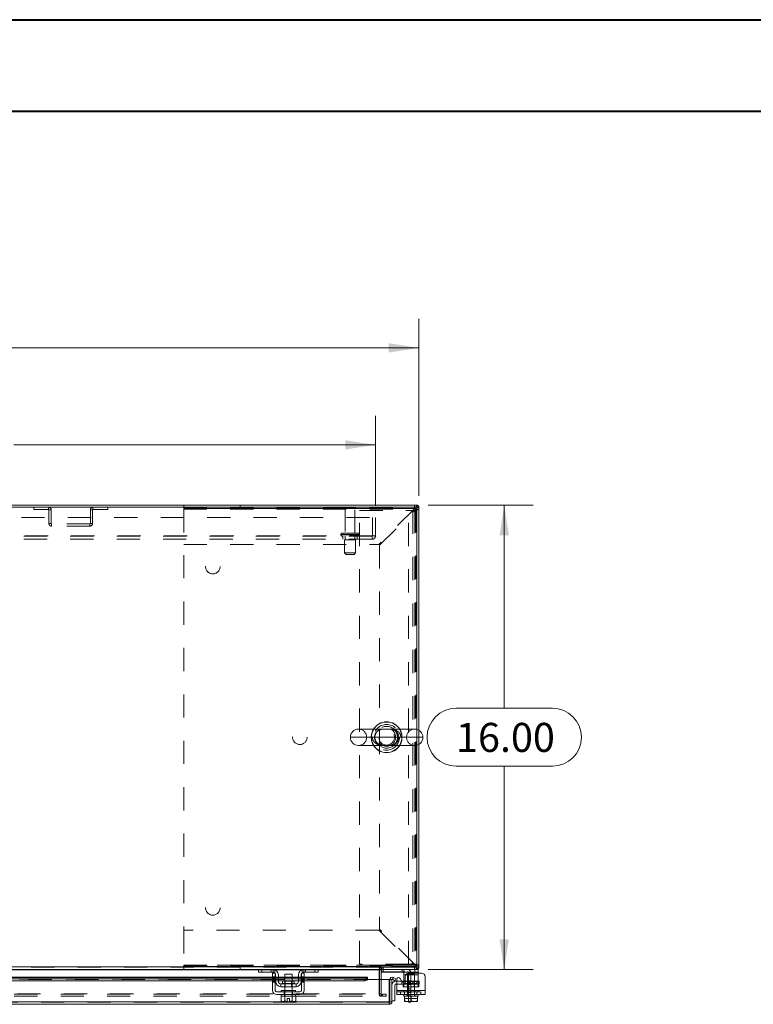
# Model space of a CAD drawing. Units: inches. Extents: x 0 to 23.4, y 0 to 16.5.
# Drawn here: x 6.3 to 9.5, y 12.3 to 16.5 of the extents above; entities that cross this region are included whole.
import ezdxf

# ---------------------------------------------------------------- set-up
doc = ezdxf.new("R2010")
doc.units = ezdxf.units.IN
doc.header["$MEASUREMENT"] = 0
doc.linetypes.add('HIDDEN', pattern=[0.075, 0.05, -0.025])
doc.styles.add('SLDTEXTSTYLE0', font='TXT', dxfattribs={"width": 0.75})
doc.dimstyles.new('SLDDIMSTYLE0', dxfattribs={"dimtxt": 0.125, "dimasz": 0.13, "dimexe": 0, "dimexo": 0.0625, "dimgap": 0.03125, "dimtad": 0, "dimtih": 1, "dimtoh": 1, "dimlfac": 8, "dimrnd": 1e-09, "dimzin": 4, "dimdsep": 46, "dimtxsty": 'SLDTEXTSTYLE0', "dimsah": 1, "dimcen": 0.09, "dimadec": 0, "dimazin": 1, "dimtfac": 1, "dimtofl": 0, "dimtmove": 0, "dimatfit": 3, "dimfxl": 1, "dimfrac": 2, "dimtolj": 1, "dimtzin": 12, "dimarcsym": 0})

# ---------------------------------------------------------------- blocks, each defined once
blk = doc.blocks.new('_D_14')
at = {"color": 7, "linetype": 'Continuous', "lineweight": 0}
for p, q in [((3.5103, 14.4926), (3.5103, 15.2554)), ((5.5524, 15.2551), (5.9681, 15.2551)), ((8.0103, 14.4926), (8.0103, 15.2554)), ((3.5103, 15.1304), (5.4278, 15.1304)), ((8.0103, 15.1304), (6.0927, 15.1304)), ((5.9681, 15.0058), (5.5524, 15.0058))]:
    blk.add_line(p, q, dxfattribs=at)
for centre, start, end in [((5.5524, 15.1304), 90, 270), ((5.9681, 15.1304), 270, 90)]:
    blk.add_arc(centre, 0.1246, start, end, dxfattribs=at)
for points in [[(3.5103, 15.1304), (3.6403, 15.1104), (3.6403, 15.1504)], [(8.0103, 15.1304), (7.8803, 15.1504), (7.8803, 15.1104)]]:
    blk.add_solid(points, dxfattribs=at)
at = {"color": 7, "linetype": 'Continuous', "lineweight": 0, "insert": (5.5524, 15.1924, 0.0005), "char_height": 0.125, "attachment_point": 1, "style": 'SLDTEXTSTYLE0'}
blk.add_mtext('36.00', dxfattribs=at)
blk = doc.blocks.new('_D_15')
at = {"color": 7, "linetype": 'Continuous', "lineweight": 0}
for p, q in [((8.0493, 14.4536), (8.5026, 14.4536)), ((8.3776, 14.4536), (8.3776, 13.5782)), ((8.1698, 13.5782), (8.5854, 13.5782)), ((8.5854, 13.3289), (8.1698, 13.3289)), ((8.3776, 12.4536), (8.3776, 13.3289)), ((8.0493, 12.4536), (8.5026, 12.4536))]:
    blk.add_line(p, q, dxfattribs=at)
for centre, start, end in [((8.1698, 13.4536), 90, 270), ((8.5854, 13.4536), 270, 90)]:
    blk.add_arc(centre, 0.1246, start, end, dxfattribs=at)
for points in [[(8.3776, 14.4536), (8.3576, 14.3236), (8.3976, 14.3236)], [(8.3776, 12.4536), (8.3976, 12.5836), (8.3576, 12.5836)]]:
    blk.add_solid(points, dxfattribs=at)
at = {"color": 7, "linetype": 'Continuous', "lineweight": 0, "insert": (8.1698, 13.5155, 0.0005), "char_height": 0.125, "attachment_point": 1, "style": 'SLDTEXTSTYLE0'}
blk.add_mtext('16.00', dxfattribs=at)
blk = doc.blocks.new('_D_17')
at = {"color": 7, "linetype": 'Continuous', "lineweight": 0}
for p, q in [((3.6978, 14.45), (3.6978, 14.8377)), ((7.8228, 14.45), (7.8228, 14.8377)), ((3.6978, 14.7127), (5.255, 14.7127)), ((7.8228, 14.7127), (6.2655, 14.7127))]:
    blk.add_line(p, q, dxfattribs=at)
for points in [[(3.6978, 14.7127), (3.8278, 14.6927), (3.8278, 14.7327)], [(7.8228, 14.7127), (7.6928, 14.7327), (7.6928, 14.6927)]]:
    blk.add_solid(points, dxfattribs=at)
at = {"color": 7, "linetype": 'Continuous', "lineweight": 0, "char_height": 0.125, "attachment_point": 1, "style": 'SLDTEXTSTYLE0'}
for s, insert in [('33.00', (5.5017, 14.8738, 0.0005)), ('BACK PANEL', (5.255, 14.6754, 0.0005))]:
    blk.add_mtext(s, dxfattribs=dict(at, insert=insert))

msp = doc.modelspace()

# ---------------------------------------------------------------- linework, layer by layer
at = {"color": 7, "linetype": 'Continuous', "lineweight": 40}
for p, q in [((0.0031, 16.54389), (23.38893, 16.54389)), ((0.98736, 16.15019), (22.99523, 16.15019))]:
    msp.add_line(p, q, dxfattribs=at)
at = {"color": 7, "linetype": 'Continuous', "lineweight": 15}
for p, q in [((8.00092, 14.44422), (3.51959, 14.44422)), ((7.99929, 14.45355), (3.52122, 14.45355)), ((7.99929, 14.44422), (7.99929, 14.45355)), ((8.00092, 13.48756), (8.00092, 14.44422)), ((8.00092, 14.44259), (8.01025, 14.44259)), ((8.01025, 14.44259), (8.01025, 13.48361)), ((7.99201, 13.48871), (7.74982, 13.48871)), ((7.74982, 13.4184), (7.99201, 13.4184)), ((8.00092, 12.46289), (8.00092, 13.41955)), ((8.01025, 13.4235), (8.01025, 12.46452)), ((7.8399, 12.46919), (7.8399, 12.46452)), ((7.84457, 12.46289), (7.84457, 12.46919)), ((3.6806, 12.46452), (7.8399, 12.46452)), ((7.32078, 12.45355), (5.88723, 12.45355)), ((7.319, 12.44168), (7.319, 12.45355)), ((7.334, 12.44168), (7.319, 12.44168)), ((7.32078, 12.45355), (7.334, 12.45355)), ((7.334, 12.45355), (7.334, 12.44168)), ((7.3815, 12.45355), (7.334, 12.45355)), ((7.3815, 12.44168), (7.334, 12.44168)), ((7.37963, 12.4223), (7.37963, 12.43793)), ((7.37963, 12.43793), (7.3915, 12.43793)), ((7.514, 12.45355), (7.3815, 12.45355)), ((7.3915, 12.43793), (7.3915, 12.4223)), ((7.39275, 12.40105), (7.39275, 12.43043)), ((7.40463, 12.43043), (7.40463, 12.40105)), ((7.43213, 12.43293), (7.43213, 12.40318)), ((7.46338, 12.43293), (7.43213, 12.43293)), ((7.46338, 12.40318), (7.46338, 12.43293)), ((7.49088, 12.40105), (7.49088, 12.43043)), ((7.50275, 12.40105), (7.50275, 12.43043)), ((7.504, 12.4223), (7.504, 12.43793)), ((7.504, 12.43793), (7.51588, 12.43793)), ((7.5615, 12.45355), (7.514, 12.45355)), ((7.5615, 12.44168), (7.514, 12.44168)), ((7.51588, 12.43793), (7.51588, 12.4223)), ((7.5615, 12.44168), (7.5615, 12.45355)), ((7.5615, 12.45355), (7.57473, 12.45355)), ((7.5765, 12.44168), (7.5615, 12.44168)), ((7.8399, 12.45355), (7.57473, 12.45355)), ((7.5765, 12.45355), (7.5765, 12.44168)), ((7.8399, 12.46452), (7.8399, 12.45355)), ((7.8399, 12.45193), (7.8399, 12.45355)), ((7.8399, 12.45193), (7.8399, 12.40973)), ((7.84457, 12.46289), (8.00092, 12.46289)), ((7.84772, 12.45355), (7.84772, 12.46289)), ((7.99929, 12.45355), (7.84772, 12.45355)), ((7.84772, 12.40973), (7.84772, 12.45193)), ((7.84772, 12.44355), (7.84897, 12.44355)), ((7.84897, 12.45351), (7.84897, 12.44168)), ((7.99222, 12.44168), (7.84897, 12.44168)), ((7.94472, 12.43043), (7.94472, 12.43881)), ((7.94472, 12.40105), (7.94472, 12.43043)), ((8.02097, 12.43793), (7.96622, 12.43793)), ((7.99222, 12.44168), (7.99222, 12.45355)), ((8.00722, 12.44168), (7.99222, 12.44168)), ((7.99929, 12.46289), (7.99929, 12.45355)), ((7.99929, 12.45355), (8.00722, 12.45355)), ((8.00092, 12.46452), (8.01025, 12.46452)), ((8.00722, 12.45355), (8.00722, 12.44168)), ((8.00722, 12.44168), (8.00722, 12.43793)), ((7.37963, 12.42069), (5.82838, 12.42069)), ((5.82838, 12.41309), (7.37963, 12.41309)), ((5.82838, 12.405), (7.37963, 12.405)), ((7.3915, 12.4223), (7.37963, 12.4223)), ((7.37963, 12.4223), (7.37963, 12.36355)), ((7.3915, 12.36355), (7.3915, 12.4223)), ((7.39275, 12.42069), (7.3915, 12.42069)), ((7.3915, 12.41309), (7.39275, 12.41309)), ((7.3915, 12.405), (7.39275, 12.405)), ((7.43213, 12.42069), (7.40463, 12.42069)), ((7.40463, 12.41309), (7.43213, 12.41309)), ((7.40463, 12.405), (7.43213, 12.405)), ((7.41463, 12.39105), (7.41463, 12.37918)), ((7.48088, 12.39105), (7.41463, 12.39105)), ((7.42282, 12.40318), (7.42282, 12.39355)), ((7.47269, 12.40318), (7.42282, 12.40318)), ((7.49088, 12.42069), (7.46338, 12.42069)), ((7.46338, 12.41309), (7.49088, 12.41309)), ((7.46338, 12.405), (7.49088, 12.405)), ((7.47269, 12.39355), (7.47269, 12.40318)), ((7.48088, 12.37918), (7.48088, 12.39105)), ((7.504, 12.42069), (7.50275, 12.42069)), ((7.50275, 12.41309), (7.504, 12.41309)), ((7.50275, 12.405), (7.504, 12.405)), ((7.504, 12.4223), (7.504, 12.36355)), ((7.51588, 12.4223), (7.504, 12.4223)), ((7.51588, 12.36355), (7.51588, 12.4223)), ((7.78874, 12.42069), (7.51588, 12.42069)), ((7.51588, 12.41309), (7.77624, 12.41309)), ((7.51588, 12.405), (7.77624, 12.405)), ((7.77624, 12.405), (7.77624, 12.41309)), ((7.78874, 12.42069), (7.78874, 12.41934)), ((7.78874, 12.41922), (7.78874, 12.41934)), ((7.78874, 12.41934), (7.78874, 12.41124)), ((7.78874, 12.41124), (7.78874, 12.41113)), ((7.78874, 12.40973), (7.78874, 12.41124)), ((7.78874, 12.40973), (7.88249, 12.40973)), ((7.88249, 12.31444), (7.88249, 12.40973)), ((7.88426, 12.31444), (7.88426, 12.40973)), ((7.88426, 12.40973), (7.8936, 12.40973)), ((7.8936, 12.40973), (7.8936, 12.31444)), ((7.89582, 12.41124), (7.9005, 12.41934)), ((7.89604, 12.41113), (7.89582, 12.41124)), ((7.90665, 12.405), (7.89604, 12.41113)), ((7.9005, 12.41934), (7.9007, 12.41922)), ((7.9007, 12.41922), (7.91132, 12.41309)), ((7.9061, 12.3866), (7.9061, 12.3191)), ((7.91132, 12.41309), (7.90665, 12.405)), ((7.90985, 12.40285), (7.91534, 12.40285)), ((7.91534, 12.39035), (7.90985, 12.39035)), ((7.91534, 12.36355), (7.91534, 12.41097)), ((7.92934, 12.41472), (7.9366, 12.40215)), ((7.93619, 12.40285), (7.94472, 12.40285)), ((7.94472, 12.39858), (7.94472, 12.40105)), ((7.95059, 12.4223), (7.95059, 12.4059)), ((8.03659, 12.4223), (8.03659, 12.36355)), ((7.49775, 12.3573), (7.39775, 12.3573)), ((7.39775, 12.34543), (7.49775, 12.34543)), ((7.41463, 12.37918), (7.48088, 12.37918)), ((7.4165, 12.36355), (7.4165, 12.3573)), ((7.4165, 12.36355), (7.479, 12.36355)), ((7.4165, 12.34543), (7.4165, 12.33918)), ((7.43213, 12.37918), (7.43213, 12.36355)), ((7.46338, 12.36355), (7.46338, 12.37918)), ((7.479, 12.3573), (7.479, 12.36355)), ((7.479, 12.33918), (7.479, 12.34543)), ((7.91534, 12.36355), (8.03659, 12.36355)), ((7.91534, 12.34543), (7.91534, 12.36355)), ((8.03659, 12.34543), (7.91534, 12.34543)), ((7.94472, 12.34543), (7.94472, 12.33918)), ((8.00722, 12.33918), (8.00722, 12.34543)), ((8.03659, 12.36355), (8.03659, 12.34543)), ((7.88264, 12.30348), (3.63506, 12.30348)), ((7.88249, 12.31444), (3.6352, 12.31444)), ((7.41619, 12.33918), (7.41619, 12.31785)), ((7.41651, 12.33918), (7.41619, 12.33918)), ((7.41619, 12.31785), (7.42038, 12.31543)), ((7.41619, 12.31785), (7.42336, 12.31543)), ((7.4165, 12.33918), (7.479, 12.33918)), ((7.42038, 12.31543), (7.42336, 12.31543)), ((7.42479, 12.31543), (7.42336, 12.31543)), ((7.42479, 12.31543), (7.43196, 12.31785)), ((7.42479, 12.31543), (7.44307, 12.31543)), ((7.43196, 12.33918), (7.43164, 12.33918)), ((7.43196, 12.31785), (7.43196, 12.33918)), ((7.43199, 12.33918), (7.43196, 12.33918)), ((7.43199, 12.31785), (7.43196, 12.31785)), ((7.43199, 12.33918), (7.43199, 12.31785)), ((7.43263, 12.33918), (7.43199, 12.33918)), ((7.43199, 12.31785), (7.44307, 12.31564)), ((7.44307, 12.32805), (7.45244, 12.32805)), ((7.44307, 12.31564), (7.44307, 12.32805)), ((7.44307, 12.31543), (7.44307, 12.31564)), ((7.45244, 12.32805), (7.45244, 12.31564)), ((7.45244, 12.31564), (7.46352, 12.31785)), ((7.45244, 12.31564), (7.45244, 12.31543)), ((7.45244, 12.31543), (7.47072, 12.31543)), ((7.46352, 12.33918), (7.46288, 12.33918)), ((7.46352, 12.31785), (7.46352, 12.33918)), ((7.46355, 12.33918), (7.46352, 12.33918)), ((7.46352, 12.31785), (7.46355, 12.31785)), ((7.46355, 12.33918), (7.46355, 12.31785)), ((7.46387, 12.33918), (7.46355, 12.33918)), ((7.46355, 12.31785), (7.47072, 12.31543)), ((7.47215, 12.31543), (7.47072, 12.31543)), ((7.47215, 12.31543), (7.47932, 12.31785)), ((7.47215, 12.31543), (7.47513, 12.31543)), ((7.47513, 12.31543), (7.47932, 12.31785)), ((7.47932, 12.33918), (7.479, 12.33918)), ((7.47932, 12.31785), (7.47932, 12.33918)), ((7.88264, 12.31281), (7.88264, 12.30348)), ((7.8936, 12.31444), (7.88426, 12.31444)), ((7.8936, 12.3191), (7.9061, 12.3191)), ((7.94472, 12.33918), (7.94864, 12.33918)), ((7.94862, 12.31785), (7.94862, 12.33918)), ((7.94864, 12.33918), (7.94862, 12.33918)), ((7.94862, 12.31564), (7.94862, 12.31785)), ((7.94862, 12.31785), (7.94864, 12.31785)), ((7.949, 12.31543), (7.94862, 12.31564)), ((7.94864, 12.33918), (7.94864, 12.31785)), ((7.94919, 12.33918), (7.94864, 12.33918)), ((7.94864, 12.31785), (7.96107, 12.31543)), ((7.949, 12.31543), (7.96107, 12.31543)), ((7.94919, 12.33918), (7.97584, 12.33918)), ((7.96354, 12.31543), (7.96107, 12.31543)), ((7.96354, 12.31543), (7.97597, 12.31785)), ((7.96354, 12.31543), (7.9884, 12.31543)), ((7.96584, 12.31293), (7.96584, 12.31543)), ((7.97584, 12.31293), (7.96584, 12.31293)), ((7.97597, 12.33918), (7.97542, 12.33918)), ((7.97584, 12.31543), (7.97584, 12.31293)), ((7.97597, 12.33918), (7.97597, 12.31785)), ((7.97652, 12.33918), (7.97597, 12.33918)), ((7.97597, 12.31785), (7.9884, 12.31543)), ((7.97652, 12.33918), (8.00274, 12.33918)), ((7.99086, 12.31543), (7.9884, 12.31543)), ((7.99086, 12.31543), (8.00329, 12.31785)), ((7.99086, 12.31543), (8.00294, 12.31543)), ((8.00329, 12.33918), (8.00274, 12.33918)), ((8.00294, 12.31543), (8.00331, 12.31564)), ((8.00329, 12.31785), (8.00329, 12.33918)), ((8.00331, 12.33918), (8.00329, 12.33918)), ((8.00329, 12.33918), (8.00722, 12.33918)), ((8.00331, 12.31785), (8.00329, 12.31785)), ((8.00331, 12.33918), (8.00331, 12.31785)), ((8.00331, 12.31785), (8.00331, 12.31564))]:
    msp.add_line(p, q, dxfattribs=at)
at = {"color": 7, "linetype": 'HIDDEN', "lineweight": 0}
for p, q in [((6.35084, 14.44422), (6.35084, 14.43488)), ((6.35084, 14.43488), (6.41488, 14.43488)), ((6.41488, 14.43488), (6.41488, 14.44422)), ((6.4165, 14.43325), (6.42584, 14.43325)), ((6.4165, 14.43325), (6.4165, 14.37393)), ((6.42584, 14.43325), (6.42584, 14.37393)), ((6.604, 14.43325), (6.59467, 14.43325)), ((6.59467, 14.37393), (6.59467, 14.43325)), ((6.604, 14.37393), (6.604, 14.43325)), ((6.60563, 14.43488), (6.60563, 14.44422)), ((6.60563, 14.43488), (6.66967, 14.43488)), ((6.66967, 14.44422), (6.66967, 14.43488)), ((6.99713, 14.45355), (6.99713, 14.43568)), ((6.99713, 14.44055), (7.99238, 14.44055)), ((6.99713, 14.43568), (7.9889, 14.43568)), ((6.99713, 14.43568), (6.99713, 14.28418)), ((6.99725, 14.43843), (6.99725, 12.46868)), ((7.99725, 14.43843), (6.99725, 14.43843)), ((7.24073, 14.44055), (7.24073, 14.45355)), ((7.73713, 14.44284), (7.68963, 14.44284)), ((7.734, 14.43972), (7.69275, 14.43972)), ((7.69275, 14.43972), (7.69275, 14.33284)), ((7.734, 14.33284), (7.734, 14.43972)), ((7.75404, 12.47699), (7.75404, 14.43012)), ((7.75404, 14.43012), (7.96542, 14.43012)), ((7.9889, 14.43568), (7.8374, 14.28418)), ((7.84088, 14.2807), (7.99238, 14.4322)), ((7.96542, 12.47699), (7.96542, 14.43012)), ((7.96542, 14.43012), (8.00092, 14.43012)), ((7.98417, 14.43012), (7.98417, 12.47699)), ((7.99238, 14.44055), (7.99238, 14.45355)), ((7.99238, 14.4322), (7.99238, 12.47491)), ((7.99725, 14.43568), (7.99725, 14.43843)), ((7.99725, 14.43568), (8.01025, 14.43568)), ((7.99725, 14.43568), (7.99725, 12.47143)), ((7.99929, 14.44422), (7.99929, 14.45355)), ((8.00092, 14.44259), (8.01025, 14.44259)), ((3.69775, 14.39997), (7.82275, 14.39997)), ((7.80975, 14.32084), (7.80975, 14.39997)), ((7.82275, 14.39997), (7.82275, 14.32084)), ((6.42584, 14.37393), (6.4165, 14.37393)), ((6.42747, 14.3723), (6.42747, 14.36297)), ((6.59304, 14.3723), (6.42747, 14.3723)), ((6.59304, 14.36297), (6.42747, 14.36297)), ((6.59304, 14.3723), (6.59304, 14.36297)), ((6.59467, 14.37393), (6.604, 14.37393)), ((7.74619, 14.33284), (7.68057, 14.33284)), ((3.71238, 14.32084), (7.80813, 14.32084)), ((7.80813, 14.31922), (3.71238, 14.31922)), ((7.80813, 14.30622), (3.71238, 14.30622)), ((7.67432, 14.32659), (7.75224, 14.32659)), ((7.67432, 14.32659), (7.67432, 14.32547)), ((7.67432, 14.32547), (7.75224, 14.32547)), ((7.67434, 14.32659), (7.75234, 14.32659)), ((7.67434, 14.32547), (7.75234, 14.32547)), ((7.75244, 14.32659), (7.67448, 14.32659)), ((7.75244, 14.32547), (7.67448, 14.32547)), ((7.68213, 14.31922), (7.68213, 14.30622)), ((7.73682, 14.30359), (7.68994, 14.30359)), ((7.68994, 14.30359), (7.68994, 14.24734)), ((7.69275, 14.31922), (7.69275, 14.30359)), ((7.734, 14.30359), (7.734, 14.31922)), ((7.73682, 14.24734), (7.73682, 14.30359)), ((7.74463, 14.30622), (7.74463, 14.31922)), ((7.75244, 14.32547), (7.75244, 14.32659)), ((7.80813, 14.32084), (7.82275, 14.32084)), ((7.80813, 14.30622), (7.80813, 14.32084)), ((6.99713, 14.28418), (7.8374, 14.28418)), ((7.84088, 14.2807), (7.84088, 12.62641)), ((7.73682, 14.24734), (7.68994, 14.24734)), ((7.68994, 14.24734), (7.69619, 14.24109)), ((7.73057, 14.24109), (7.69619, 14.24109)), ((7.73057, 14.24109), (7.73682, 14.24734)), ((8.00092, 13.41955), (8.00092, 13.48756)), ((7.80957, 13.45355), (7.71467, 13.45355)), ((7.78498, 13.45355), (7.95685, 13.45355)), ((8.01025, 13.48361), (8.01025, 13.4235)), ((6.99713, 12.62293), (6.99713, 12.47143)), ((7.8374, 12.62293), (6.99713, 12.62293)), ((7.8374, 12.62293), (7.9889, 12.47143)), ((7.99238, 12.47491), (7.84088, 12.62641)), ((6.99713, 12.47143), (6.99713, 12.45355)), ((6.99713, 12.47143), (7.9889, 12.47143)), ((7.84159, 12.47143), (6.99713, 12.47143)), ((6.99725, 12.46868), (7.99725, 12.46868)), ((7.96542, 12.47699), (7.75404, 12.47699)), ((7.9889, 12.47143), (7.84288, 12.47143)), ((8.00092, 12.47699), (7.96542, 12.47699)), ((7.99725, 12.46868), (7.99725, 12.47143)), ((7.99725, 12.47143), (8.01025, 12.47143)), ((7.8399, 12.46452), (3.6806, 12.46452)), ((7.8399, 12.46289), (3.6806, 12.46289)), ((3.6806, 12.45193), (7.8399, 12.45193)), ((7.99238, 12.46655), (6.99713, 12.46655)), ((7.24073, 12.46655), (7.24073, 12.45355)), ((7.319, 12.45193), (7.39002, 12.45193)), ((7.334, 12.44168), (7.334, 12.45355)), ((7.374, 12.45355), (7.374, 12.44168)), ((7.3815, 12.45355), (7.3815, 12.44168)), ((7.389, 12.43881), (7.389, 12.4523)), ((7.50549, 12.45193), (7.5765, 12.45193)), ((7.5065, 12.4523), (7.5065, 12.43881)), ((7.514, 12.44168), (7.514, 12.45355)), ((7.5215, 12.44168), (7.5215, 12.45355)), ((7.5615, 12.45355), (7.5615, 12.44168)), ((7.83838, 12.34885), (7.83838, 12.45193)), ((7.84772, 12.45193), (7.83838, 12.45193)), ((7.8399, 12.45193), (7.83838, 12.45193)), ((7.84772, 12.45355), (7.8399, 12.45355)), ((7.84934, 12.46289), (7.84772, 12.46277)), ((7.84772, 12.45355), (7.84772, 12.45193)), ((7.84897, 12.45355), (7.84897, 12.45351)), ((7.84897, 12.44355), (7.95959, 12.44355)), ((7.84934, 12.45355), (7.84934, 12.46289)), ((7.85401, 12.45355), (7.85401, 12.46289)), ((7.85635, 12.45355), (7.85635, 12.46289)), ((7.85647, 12.44168), (7.85647, 12.45355)), ((7.93722, 12.45355), (7.93722, 12.44168)), ((7.94472, 12.43881), (7.94472, 12.4523)), ((7.94472, 12.43043), (8.00722, 12.43043)), ((8.00722, 12.43043), (7.95287, 12.43043)), ((7.99159, 12.43293), (7.96034, 12.43293)), ((7.96034, 12.43293), (7.96034, 12.33918)), ((7.96584, 12.4373), (7.96584, 12.34418)), ((7.97584, 12.4373), (7.97584, 12.34418)), ((7.99159, 12.33918), (7.99159, 12.43293)), ((7.99222, 12.45355), (7.99222, 12.44168)), ((7.99238, 12.46655), (7.99238, 12.45355)), ((7.99929, 12.46289), (7.99929, 12.45355)), ((8.00092, 12.46452), (8.01025, 12.46452)), ((8.00722, 12.43793), (8.00722, 12.43043)), ((8.00722, 12.40105), (8.00722, 12.43043)), ((7.78874, 12.41135), (3.72895, 12.41135)), ((3.72895, 12.40973), (7.78874, 12.40973)), ((7.78874, 12.41922), (3.72896, 12.41922)), ((7.78874, 12.41113), (3.72896, 12.41113)), ((3.72933, 12.40973), (7.78836, 12.40973)), ((7.3915, 12.4223), (7.37963, 12.4223)), ((7.3915, 12.42069), (7.37963, 12.42069)), ((7.37963, 12.41922), (7.3915, 12.41922)), ((7.3915, 12.41847), (7.37963, 12.41847)), ((7.3915, 12.41472), (7.37963, 12.41472)), ((7.37963, 12.41309), (7.3915, 12.41309)), ((7.37963, 12.41097), (7.3915, 12.41097)), ((7.37963, 12.4059), (7.3915, 12.4059)), ((7.37963, 12.405), (7.3915, 12.405)), ((7.37963, 12.40215), (7.3915, 12.40215)), ((7.37963, 12.3984), (7.3915, 12.3984)), ((7.40463, 12.42069), (7.39275, 12.42069)), ((7.39275, 12.41922), (7.40463, 12.41922)), ((7.39275, 12.41309), (7.40463, 12.41309)), ((7.39275, 12.405), (7.40463, 12.405)), ((7.44775, 12.39355), (7.42282, 12.39355)), ((7.42288, 12.39355), (7.47263, 12.39355)), ((7.46338, 12.42069), (7.43213, 12.42069)), ((7.43213, 12.41922), (7.46338, 12.41922)), ((7.43213, 12.41309), (7.46338, 12.41309)), ((7.43213, 12.405), (7.46338, 12.405)), ((7.43213, 12.40318), (7.43213, 12.37918)), ((7.43444, 12.40318), (7.43444, 12.37918)), ((7.47269, 12.39355), (7.44775, 12.39355)), ((7.46107, 12.37918), (7.46107, 12.40318)), ((7.46338, 12.37918), (7.46338, 12.40318)), ((7.50275, 12.42069), (7.49088, 12.42069)), ((7.49088, 12.41922), (7.50275, 12.41922)), ((7.49088, 12.41309), (7.50275, 12.41309)), ((7.49088, 12.405), (7.50275, 12.405)), ((7.51588, 12.4223), (7.504, 12.4223)), ((7.51588, 12.42069), (7.504, 12.42069)), ((7.504, 12.41922), (7.51588, 12.41922)), ((7.51588, 12.41847), (7.504, 12.41847)), ((7.504, 12.41472), (7.51588, 12.41472)), ((7.504, 12.41309), (7.51588, 12.41309)), ((7.51588, 12.41097), (7.504, 12.41097)), ((7.504, 12.4059), (7.51588, 12.4059)), ((7.504, 12.405), (7.51588, 12.405)), ((7.51588, 12.40215), (7.504, 12.40215)), ((7.504, 12.3984), (7.51588, 12.3984)), ((7.77624, 12.41309), (7.77624, 12.405)), ((7.8399, 12.40973), (7.8399, 12.34885)), ((7.84772, 12.34885), (7.84772, 12.40973)), ((7.9005, 12.41934), (7.89582, 12.41124)), ((7.91534, 12.40285), (7.93619, 12.40285)), ((7.9916, 12.39035), (7.91534, 12.39035)), ((7.93685, 12.40285), (7.93685, 12.39035)), ((7.94284, 12.37918), (7.94284, 12.39105)), ((7.94284, 12.39105), (7.94472, 12.39105)), ((7.94472, 12.40285), (7.9916, 12.40285)), ((8.00722, 12.40105), (7.94472, 12.40105)), ((7.94472, 12.37918), (7.94472, 12.39858)), ((7.94472, 12.39105), (8.00722, 12.39105)), ((7.94882, 12.40105), (8.00722, 12.40105)), ((8.0009, 12.40318), (7.95103, 12.40318)), ((7.95103, 12.40318), (7.95103, 12.39355)), ((7.95103, 12.39355), (8.00067, 12.39355)), ((7.96265, 12.40318), (7.96265, 12.37918)), ((7.97584, 12.40474), (7.96584, 12.40474)), ((7.97584, 12.40468), (7.96584, 12.40468)), ((7.97584, 12.39693), (7.96584, 12.39693)), ((7.96584, 12.38912), (7.97584, 12.38912)), ((7.98372, 12.40285), (7.98372, 12.39035)), ((7.98928, 12.37918), (7.98928, 12.40318)), ((7.9916, 12.39035), (7.9916, 12.40285)), ((7.9916, 12.40285), (8.0111, 12.40285)), ((8.0111, 12.39035), (7.9916, 12.39035)), ((8.0009, 12.39355), (8.0009, 12.40318)), ((8.00722, 12.40105), (8.00722, 12.37918)), ((8.00909, 12.39105), (8.00722, 12.39105)), ((8.00909, 12.39105), (8.00909, 12.37918)), ((8.0111, 12.40285), (8.0111, 12.39035)), ((3.6669, 12.34723), (7.85361, 12.34723)), ((3.6806, 12.34885), (7.8399, 12.34885)), ((7.43019, 12.34543), (7.43019, 12.3573)), ((7.4315, 12.36355), (7.4315, 12.3573)), ((7.4315, 12.34543), (7.4315, 12.33918)), ((7.43213, 12.36355), (7.43213, 12.33918)), ((7.46338, 12.33918), (7.46338, 12.36355)), ((7.464, 12.3573), (7.464, 12.36355)), ((7.464, 12.33918), (7.464, 12.34543)), ((7.46532, 12.34543), (7.46532, 12.3573)), ((7.84772, 12.34885), (7.83838, 12.34885)), ((7.8399, 12.34723), (7.8399, 12.34885)), ((7.8399, 12.34723), (7.8399, 12.33789)), ((7.84732, 12.34723), (7.84732, 12.33789)), ((7.84934, 12.34723), (7.84934, 12.33789)), ((7.85361, 12.34723), (7.85361, 12.33789)), ((7.85361, 12.34723), (7.86924, 12.34723)), ((7.86924, 12.34723), (7.86924, 12.33789)), ((7.86963, 12.34723), (7.86924, 12.34723)), ((7.86963, 12.33789), (7.86963, 12.34723)), ((8.03659, 12.36355), (7.91534, 12.36355)), ((7.91534, 12.36355), (7.94472, 12.36355)), ((7.91534, 12.3573), (8.03659, 12.3573)), ((7.93097, 12.3573), (7.93097, 12.34543)), ((7.94284, 12.37918), (7.94472, 12.37918)), ((8.00722, 12.37918), (7.94472, 12.37918)), ((7.94472, 12.36355), (8.00722, 12.36355)), ((7.94472, 12.36355), (7.94472, 12.3573)), ((7.94853, 12.34543), (7.94853, 12.3573)), ((7.95972, 12.36355), (7.95972, 12.3573)), ((7.95972, 12.34543), (7.95972, 12.33918)), ((7.97584, 12.36955), (7.96584, 12.36955)), ((7.97584, 12.35393), (7.96584, 12.35393)), ((7.96584, 12.34618), (7.97584, 12.34618)), ((7.96584, 12.34418), (7.97584, 12.34418)), ((7.96584, 12.31543), (7.96584, 12.34418)), ((7.97584, 12.34418), (7.97584, 12.31543)), ((7.99222, 12.3573), (7.99222, 12.36355)), ((7.99222, 12.33918), (7.99222, 12.34543)), ((8.00115, 12.34543), (8.00115, 12.3573)), ((8.00909, 12.37918), (8.00722, 12.37918)), ((8.00722, 12.3573), (8.00722, 12.36355)), ((8.00722, 12.36355), (8.03659, 12.36355)), ((8.01872, 12.34543), (8.01872, 12.3573)), ((7.88264, 12.31281), (3.63506, 12.31281)), ((3.6352, 12.31444), (7.88249, 12.31444)), ((3.6669, 12.33789), (7.85361, 12.33789)), ((7.43199, 12.33918), (7.43196, 12.33918)), ((7.43196, 12.33918), (7.43199, 12.33918)), ((7.43196, 12.33918), (7.43199, 12.33918)), ((7.43199, 12.31785), (7.43196, 12.31785)), ((7.43199, 12.31785), (7.44307, 12.31564)), ((7.46352, 12.31785), (7.45244, 12.31564)), ((7.45244, 12.31543), (7.45244, 12.31564)), ((7.46355, 12.33918), (7.46352, 12.33918)), ((7.46352, 12.33918), (7.46355, 12.33918)), ((7.46352, 12.33918), (7.46355, 12.33918)), ((7.46352, 12.31785), (7.46355, 12.31785)), ((7.46352, 12.31785), (7.46355, 12.31785)), ((7.86924, 12.33789), (7.85361, 12.33789)), ((7.86963, 12.33789), (7.86924, 12.33789)), ((7.94862, 12.33918), (7.94864, 12.33918)), ((7.94862, 12.32805), (8.00331, 12.32805)), ((8.00329, 12.33918), (8.00331, 12.33918))]:
    msp.add_line(p, q, dxfattribs=at)
at = {"color": 8, "linetype": 'Continuous', "lineweight": 15}
for p, q in [((7.71467, 13.45355), (8.02717, 13.45355)), ((7.84288, 12.47143), (7.84159, 12.47143)), ((5.889, 12.45193), (7.319, 12.45193)), ((7.39002, 12.45193), (7.50549, 12.45193)), ((7.5765, 12.45193), (7.8399, 12.45193)), ((7.84772, 12.45193), (7.8399, 12.45193)), ((7.95287, 12.43043), (7.94472, 12.43043)), ((5.82838, 12.41922), (7.37963, 12.41922)), ((7.3915, 12.41922), (7.39275, 12.41922)), ((7.40463, 12.41922), (7.43213, 12.41922)), ((7.42282, 12.39355), (7.47269, 12.39355)), ((7.46338, 12.41922), (7.49088, 12.41922)), ((7.50275, 12.41922), (7.504, 12.41922)), ((7.51588, 12.41922), (7.78874, 12.41922)), ((7.78836, 12.40973), (7.78874, 12.40973)), ((7.94472, 12.40105), (7.94882, 12.40105))]:
    msp.add_line(p, q, dxfattribs=at)
at = {"color": 7, "linetype": 'HIDDEN', "lineweight": 0, "flags": 128}
for points in [[(7.38989, 12.43793), (7.39086, 12.43668), (7.3915, 12.43558)], [(7.504, 12.43558), (7.50465, 12.43668), (7.50562, 12.43793)]]:
    msp.add_lwpolyline(points, dxfattribs=at)
at = {"color": 7, "linetype": 'Continuous', "lineweight": 15, "flags": 128}
for points in [[(7.77624, 12.41309), (7.77865, 12.41321), (7.78097, 12.41355), (7.78311, 12.41412), (7.785, 12.41488), (7.78655, 12.41581), (7.78772, 12.41687), (7.78846, 12.41802), (7.78874, 12.41922)], [(7.78874, 12.41113), (7.78846, 12.40993), (7.78772, 12.40878), (7.78655, 12.40772), (7.785, 12.40679), (7.78311, 12.40603), (7.78097, 12.40547), (7.77865, 12.40512), (7.77624, 12.405)]]:
    msp.add_lwpolyline(points, dxfattribs=at)
at = {"color": 7, "linetype": 'HIDDEN', "lineweight": 0}
for centre, radius in [((7.12225, 14.18843), 0.03125), ((7.49725, 13.45355), 0.03125), ((7.87092, 13.45355), 0.05518), ((7.87092, 13.45355), 0.04688), ((7.87117, 13.45355), 0.04688), ((7.87092, 13.45355), 0.03906), ((7.87092, 13.45355), 0.03369), ((7.12225, 12.71868), 0.03125)]:
    msp.add_circle(centre, radius, dxfattribs=at)
for centre, radius, start, end in [((6.41488, 14.43325), 0.01096, 0, 90), ((6.41488, 14.43325), 0.00163, 0, 90), ((6.60563, 14.43325), 0.01096, 90, 180), ((6.60563, 14.43325), 0.00162, 90, 180), ((7.69222, 14.44109), 0.00313, 90, 145.9442), ((7.69275, 14.44284), 0.00313, 180, 270), ((7.734, 14.44284), 0.00313, 270, 0), ((7.73454, 14.44109), 0.00313, 34.0558, 90), ((7.99238, 14.43568), 0.01787, 0, 90), ((7.99238, 14.43568), 0.00488, 0, 90), ((7.99929, 14.44259), 0.00163, 0, 90), ((6.42747, 14.37393), 0.01096, 180, 270), ((6.42747, 14.37393), 0.00163, 180, 270), ((6.59304, 14.37393), 0.01096, 270, 0), ((6.59304, 14.37393), 0.00163, 270, 0), ((7.68057, 14.32659), 0.00625, 90, 180), ((7.74619, 14.32659), 0.00625, 0, 90), ((7.68057, 14.32547), 0.00625, 180, 270), ((7.74619, 14.32547), 0.00625, 270, 0), ((7.80813, 14.32084), 0.01463, 270, 0), ((7.80813, 14.32084), 0.00163, 270, 0), ((7.74982, 13.45355), 0.03516, 0, 90), ((7.87092, 13.45355), 0.06641, 148.03428, 211.96572), ((7.87092, 13.45355), 0.06571, 147.65373, 212.34627), ((7.87092, 13.45355), 0.06571, 327.65373, 32.34627), ((7.87092, 13.45355), 0.06641, 328.03428, 31.96572), ((7.99201, 13.45355), 0.03516, 90, 180), ((7.74982, 13.45355), 0.03516, 270, 0), ((7.99201, 13.45355), 0.03516, 180, 270), ((7.99238, 12.47143), 0.00488, 270, 0), ((7.99238, 12.47143), 0.01787, 270, 0), ((7.84934, 12.45193), 0.01096, 149.41659, 180), ((7.95959, 12.4373), 0.01625, 0, 90), ((7.95959, 12.4373), 0.00625, 0, 90), ((7.99929, 12.46452), 0.00163, 270, 360), ((7.94853, 12.39355), 0.0025, 270, 0), ((8.0034, 12.39355), 0.0025, 180, 270), ((7.84934, 12.34885), 0.01096, 180, 270), ((7.84934, 12.34885), 0.00162, 180, 270)]:
    msp.add_arc(centre, radius, start, end, dxfattribs=at)
at = {"color": 7, "linetype": 'Continuous', "lineweight": 15}
for centre, radius, start, end in [((7.99929, 14.44259), 0.01096, 0, 90), ((7.74982, 13.45355), 0.03516, 90, 180), ((7.87092, 13.45355), 0.06641, 31.96572, 148.03428), ((7.99201, 13.45355), 0.03516, 0, 90), ((7.74982, 13.45355), 0.03516, 180, 270), ((7.99201, 13.45355), 0.03516, 270, 0), ((7.87092, 13.45355), 0.06641, 211.96572, 270), ((7.87092, 13.45355), 0.06641, 270, 328.03428), ((7.84224, 12.46919), 0.00233, 0, 180), ((7.3815, 12.43043), 0.02313, 0, 90), ((7.3815, 12.43043), 0.01125, 41.81031, 90), ((7.3815, 12.43043), 0.01125, 0, 27.26604), ((7.514, 12.43043), 0.02313, 90, 180), ((7.514, 12.43043), 0.01125, 152.73396, 180), ((7.514, 12.43043), 0.01125, 90, 138.18969), ((7.84934, 12.45193), 0.01096, 98.52452, 149.41659), ((7.84934, 12.45193), 0.00163, 90, 180), ((7.96622, 12.4223), 0.01562, 90, 180), ((7.99929, 12.46452), 0.01096, 270, 360), ((8.02097, 12.4223), 0.01562, 360, 90), ((7.41463, 12.40105), 0.02188, 180, 270), ((7.41463, 12.40105), 0.01, 180, 270), ((7.42032, 12.39355), 0.0025, 270, 0), ((7.47519, 12.39355), 0.0025, 180, 270), ((7.48088, 12.40105), 0.02188, 270, 0), ((7.48088, 12.40105), 0.01, 270, 0), ((7.89522, 12.40973), 0.01096, 61.24196, 180), ((7.89522, 12.40973), 0.00163, 68.40791, 180), ((7.90985, 12.3866), 0.01625, 90, 180), ((7.90985, 12.3866), 0.00375, 90, 180), ((7.92284, 12.41097), 0.0075, 30, 180), ((7.94309, 12.4059), 0.0075, 210, 0), ((7.39775, 12.36355), 0.01813, 180, 270), ((7.39775, 12.36355), 0.00625, 180, 270), ((7.49775, 12.36355), 0.00625, 270, 0), ((7.49775, 12.36355), 0.01813, 270, 0)]:
    msp.add_arc(centre, radius, start, end, dxfattribs=at)
at = {"color": 8, "linetype": 'Continuous', "lineweight": 15}
for start, end in [(32.34627, 147.65373), (212.34627, 270), (270, 327.65373)]:
    msp.add_arc((7.87092, 13.45355), 0.06571, start, end, dxfattribs=at)
at = {"color": 7, "linetype": 'HIDDEN', "lineweight": 0}
for points in [[(7.9889, 14.43568), (7.98919, 14.43802), (7.98977, 14.44271), (7.99064, 14.44861), (7.99151, 14.45275), (7.99209, 14.45329), (7.99238, 14.45355)], [(7.9889, 14.43568), (7.98919, 14.43632), (7.98977, 14.4376), (7.99064, 14.43921), (7.99151, 14.44033), (7.99209, 14.44048), (7.99238, 14.44055)], [(8.01025, 14.43568), (8.00999, 14.43539), (8.00945, 14.43481), (8.00531, 14.43394), (7.99941, 14.43307), (7.99472, 14.43249), (7.99238, 14.4322)], [(7.99725, 14.43568), (7.99718, 14.43539), (7.99703, 14.43481), (7.99591, 14.43394), (7.9943, 14.43307), (7.99302, 14.43249), (7.99238, 14.4322)], [(7.99238, 12.45355), (7.99209, 12.45382), (7.99151, 12.45436), (7.99064, 12.45849), (7.98977, 12.4644), (7.98919, 12.46909), (7.9889, 12.47143)], [(7.99238, 12.46655), (7.99209, 12.46663), (7.99151, 12.46677), (7.99064, 12.4679), (7.98977, 12.46951), (7.98919, 12.47079), (7.9889, 12.47143)], [(7.99238, 12.47491), (7.99472, 12.47462), (7.99941, 12.47404), (8.00531, 12.47317), (8.00945, 12.4723), (8.00999, 12.47172), (8.01025, 12.47143)], [(7.99238, 12.47491), (7.99302, 12.47462), (7.9943, 12.47404), (7.99591, 12.47317), (7.99703, 12.4723), (7.99718, 12.47172), (7.99725, 12.47143)]]:
    msp.add_open_spline(points, degree=3, dxfattribs=at)
for points, knots in [([(7.93227, 13.45355), (7.93193, 13.45685), (7.93123, 13.46357), (7.92588, 13.47267), (7.91756, 13.4804), (7.90724, 13.48539), (7.89629, 13.48799), (7.88688, 13.48873), (7.8788, 13.48871), (7.87208, 13.48861), (7.86379, 13.48869), (7.85414, 13.48879), (7.84302, 13.4876), (7.8325, 13.48457), (7.82505, 13.48046), (7.81873, 13.47536), (7.81496, 13.47096), (7.81142, 13.4643), (7.80999, 13.45954), (7.80959, 13.45527), (7.80957, 13.45398), (7.80957, 13.45355)], [0, 0, 0, 0, 0.0587183, 0.1195391, 0.1881879, 0.2713229, 0.3395152, 0.4092108, 0.4559387, 0.4926884, 0.5304868, 0.6031868, 0.6757508, 0.7500312, 0.8172885, 0.8388956, 0.9046551, 0.9232263, 0.9769654, 0.9923557, 1, 1, 1, 1]), ([(7.82911, 13.47661), (7.82977, 13.47731), (7.83206, 13.47972), (7.83647, 13.48302), (7.84243, 13.48602), (7.84873, 13.48784), (7.85464, 13.48861), (7.85992, 13.48873), (7.86479, 13.48867), (7.87004, 13.48858), (7.87522, 13.48862), (7.87905, 13.48872), (7.88086, 13.4887), (7.88131, 13.48869)], [0, 0, 0, 0, 0.0516318, 0.1791887, 0.3115473, 0.4572285, 0.5874495, 0.6722561, 0.7493993, 0.8236727, 0.9047135, 0.9760585, 1, 1, 1, 1]), ([(7.83249, 13.48183), (7.83524, 13.48381), (7.8397, 13.48704), (7.84451, 13.48825), (7.84636, 13.48871)], [0, 0, 0, 0, 0.6158567, 1, 1, 1, 1]), ([(7.88131, 13.48869), (7.88232, 13.48869), (7.88509, 13.48869), (7.88964, 13.48834), (7.8956, 13.48727), (7.90173, 13.48504), (7.90753, 13.48156), (7.91243, 13.47723), (7.91637, 13.47216), (7.91933, 13.46634), (7.92113, 13.46025), (7.92179, 13.45384), (7.92124, 13.44757), (7.91964, 13.44159), (7.91698, 13.436), (7.9134, 13.43099), (7.90891, 13.42662), (7.90357, 13.42304), (7.89735, 13.42034), (7.89116, 13.41894), (7.88517, 13.41842), (7.88008, 13.41838), (7.8752, 13.41849), (7.87003, 13.41853), (7.86504, 13.41846), (7.86182, 13.41837), (7.86045, 13.4184), (7.86039, 13.4184)], [0, 0, 0, 0, 0.0209833, 0.057403, 0.1088832, 0.1701817, 0.2225933, 0.2691097, 0.3169006, 0.3558469, 0.3955404, 0.4330007, 0.4696848, 0.5066828, 0.5458687, 0.588028, 0.6332323, 0.6832009, 0.7389339, 0.8000715, 0.8469889, 0.8788561, 0.9089324, 0.9389521, 0.970006, 0.9987121, 1, 1, 1, 1]), ([(7.89571, 13.48871), (7.89654, 13.48854), (7.901, 13.4876), (7.90835, 13.48327), (7.91639, 13.4751), (7.92151, 13.46486), (7.92325, 13.45366), (7.92204, 13.44579), (7.91961, 13.43825), (7.9157, 13.43114), (7.90892, 13.42456), (7.90235, 13.42045), (7.89823, 13.41907), (7.89624, 13.4184)], [0, 0, 0, 0, 0.03212794, 0.17278906, 0.29203366, 0.39914198, 0.5047253, 0.60273188, 0.61748401, 0.7322184, 0.83926038, 0.92240305, 1, 1, 1, 1]), ([(7.80957, 13.45355), (7.80984, 13.4506), (7.81042, 13.44427), (7.81526, 13.43534), (7.82323, 13.42745), (7.83316, 13.42227), (7.84369, 13.41944), (7.85297, 13.41846), (7.86123, 13.41837), (7.8681, 13.41848), (7.87494, 13.41847), (7.88313, 13.41832), (7.89283, 13.41867), (7.90496, 13.42086), (7.91612, 13.42569), (7.92523, 13.43365), (7.93081, 13.4426), (7.93226, 13.44991), (7.93227, 13.4535), (7.93227, 13.45355)], [0, 0, 0, 0, 0.0525822, 0.1129735, 0.1805261, 0.2618131, 0.3274276, 0.3945199, 0.4449046, 0.4858228, 0.5197502, 0.5661829, 0.636774, 0.7086116, 0.8085534, 0.8703093, 0.935577, 0.9991118, 1, 1, 1, 1]), ([(7.84625, 13.4184), (7.84496, 13.41871), (7.84012, 13.41986), (7.8325, 13.42458), (7.82476, 13.43301), (7.81996, 13.44344), (7.81861, 13.45462), (7.82012, 13.46278), (7.82302, 13.4706), (7.82622, 13.47558), (7.83014, 13.47979), (7.83164, 13.48109), (7.83249, 13.48183)], [0, 0, 0, 0, 0.0603403, 0.227487, 0.369841, 0.4987413, 0.6277278, 0.7422741, 0.7759717, 0.9203248, 0.9547376, 1, 1, 1, 1]), ([(7.86039, 13.4184), (7.85896, 13.41842), (7.85565, 13.41846), (7.85052, 13.41898), (7.84461, 13.42033), (7.83863, 13.42283), (7.83318, 13.42641), (7.82849, 13.4309), (7.82477, 13.43609), (7.82204, 13.442), (7.82048, 13.44814), (7.82006, 13.45453), (7.82083, 13.46075), (7.82263, 13.46664), (7.82543, 13.4721), (7.82786, 13.47508), (7.82911, 13.47661)], [0, 0, 0, 0, 0.0514857, 0.1187836, 0.2112677, 0.3051462, 0.391393, 0.4679481, 0.5464534, 0.6110232, 0.6768675, 0.7394503, 0.8009346, 0.8636103, 0.9299553, 1, 1, 1, 1]), ([(7.514, 12.45355), (7.51392, 12.45356), (7.51376, 12.45356), (7.51247, 12.45352), (7.51059, 12.45333), (7.50847, 12.45293), (7.5071, 12.45249), (7.5065, 12.4523)], [0, 0, 0, 0, 0.2121536, 0.4243316, 0.6355181, 0.842945, 1, 1, 1, 1]), ([(7.93722, 12.45355), (7.93806, 12.45356), (7.93974, 12.45356), (7.94199, 12.45352), (7.94367, 12.45333), (7.94458, 12.45293), (7.94468, 12.45249), (7.94472, 12.4523)], [0, 0, 0, 0, 0.2121536, 0.4243316, 0.6355181, 0.842945, 1, 1, 1, 1])]:
    msp.add_open_spline(points, degree=3, knots=knots, dxfattribs=at)
at = {"color": 7, "linetype": 'Continuous', "lineweight": 15}
msp.add_open_spline([(7.94472, 12.43881), (7.94467, 12.43933), (7.94458, 12.44036), (7.94363, 12.44122), (7.94207, 12.44159), (7.94005, 12.44168), (7.93833, 12.44168), (7.93737, 12.44168), (7.93722, 12.44168)], degree=3, knots=[0, 0, 0, 0, 0.1999724, 0.4009503, 0.5829256, 0.7668068, 0.9635013, 1, 1, 1, 1], dxfattribs=at)
for points in [[(7.88249, 12.31444), (7.8825, 12.313), (7.88253, 12.31013), (7.88256, 12.30651), (7.8826, 12.30397), (7.88262, 12.30364), (7.88264, 12.30348)], [(7.88264, 12.31281), (7.88285, 12.31284), (7.88327, 12.31289), (7.88381, 12.31326), (7.88419, 12.3138), (7.88424, 12.31423), (7.88426, 12.31444)], [(7.88264, 12.30348), (7.88407, 12.30364), (7.88694, 12.30397), (7.89057, 12.30651), (7.8931, 12.31013), (7.89343, 12.313), (7.8936, 12.31444)]]:
    msp.add_open_spline(points, degree=3, dxfattribs=at)

# ---------------------------------------------------------------- dimensions: what is measured, and where the dimension line sits
at = {"color": 7, "linetype": 'Continuous', "lineweight": 0}
dim = msp.add_linear_dim(base=(8.01025, 15.13044), p1=(3.51025, 14.44259), p2=(8.01025, 14.44259), dimstyle='SLDDIMSTYLE0', dxfattribs=at)
dim.commit()
dim.dimension.update_dxf_attribs({"geometry": '_D_14', "text_midpoint": (5.76025, 15.13044), "dimtype": 160})
dim = msp.add_linear_dim(base=(7.82275, 14.7127), p1=(3.69775, 14.39997), p2=(7.82275, 14.39997), text='<>\\PBACK PANEL', dimstyle='SLDDIMSTYLE0', dxfattribs=at)
dim.commit()
dim.dimension.update_dxf_attribs({"geometry": '_D_17', "text_midpoint": (5.76025, 14.7127), "dimtype": 160})
dim = msp.add_linear_dim(base=(8.37762, 12.45355), p1=(7.99929, 14.45355), p2=(7.99929, 12.45355), angle=90, dimstyle='SLDDIMSTYLE0', dxfattribs=at)
dim.commit()
dim.dimension.update_dxf_attribs({"geometry": '_D_15', "text_midpoint": (8.37762, 13.45355), "dimtype": 160})

doc.saveas('drawing.dxf')
